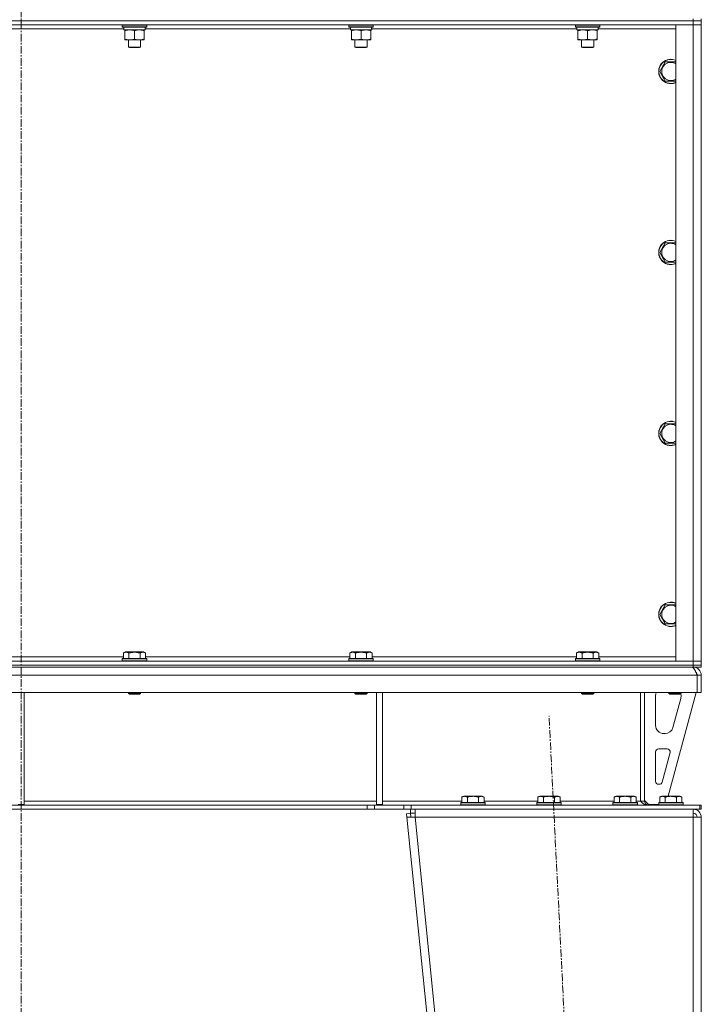
# Model space of a CAD drawing. Units: millimetres. Extents: x 0 to 30652, y -7 to 21000.
# Drawn here: x 26546 to 27218, y 13550 to 14520 of the extents above; entities that cross this region are included whole.
import ezdxf

# ---------------------------------------------------------------- set-up
doc = ezdxf.new("R2010")
doc.units = ezdxf.units.MM
doc.linetypes.add('K5LT_AXLED', pattern=[12, 7.5, -1.5, 1.5, -1.5])
doc.linetypes.add('K5LT_THIN', pattern=[0])
for name, color, linetype, true_color in [('OSI', 2, 'Continuous', 0xffff00), ('R', 1, 'Continuous', 0xff0000), ('WELDING', 7, 'Continuous', 0xffffff)]:
    doc.layers.add(name, color=color, linetype=linetype, true_color=true_color)

msp = doc.modelspace()

# ---------------------------------------------------------------- linework, layer by layer
at = {"layer": 'OSI', "color": 30, "linetype": 'K5LT_AXLED', "lineweight": 18, "true_color": 0xff8000}
for p, q in [((26547.97, 16414.36), (26547.97, 12557.29)), ((27178.01, 11655.41), (27067.94, 13834.16))]:
    msp.add_line(p, q, dxfattribs=at)
at = {"layer": 'R', "color": 7, "linetype": 'K5LT_THIN', "lineweight": 18}
for p, q in [((27209.97, 14519.29), (25885.97, 14519.29)), ((27209.97, 14519.29), (25885.97, 14519.29)), ((27209.97, 14515.29), (25885.97, 14515.29)), ((26647.57, 14514.99), (26647.74, 14515.29)), ((26671.57, 14514.99), (26671.4, 14515.29)), ((26870.77, 14514.99), (26870.94, 14515.29)), ((26894.77, 14514.99), (26894.6, 14515.29)), ((27093.97, 14514.99), (27094.14, 14515.29)), ((27117.97, 14514.99), (27117.8, 14515.29)), ((27192.97, 14515.29), (27209.97, 14515.29)), ((27192.97, 13888.29), (27192.97, 14515.29)), ((27209.97, 14521.29), (27209.97, 14519.29)), ((27209.97, 14519.29), (27217.97, 14519.29)), ((27209.97, 14519.29), (27209.97, 14515.29)), ((27217.97, 14519.29), (27209.97, 14519.29)), ((27209.97, 14515.29), (27217.97, 14515.29)), ((27217.97, 14515.29), (27209.97, 14515.29)), ((27209.97, 13888.29), (27209.97, 14515.29)), ((27217.97, 14521.29), (27217.97, 14519.29)), ((27217.97, 14519.29), (27217.97, 14515.29)), ((27217.97, 14515.29), (27217.97, 13888.29)), ((26649.07, 14511.29), (26446.76, 14511.29)), ((26647.57, 14514.99), (26647.57, 14513.09)), ((26671.57, 14514.99), (26647.57, 14514.99)), ((26671.57, 14513.09), (26647.57, 14513.09)), ((26647.57, 14513.09), (26647.74, 14512.79)), ((26671.4, 14512.79), (26647.74, 14512.79)), ((26649.07, 14512.79), (26649.07, 14510.29)), ((26670.02, 14510.29), (26649.07, 14510.29)), ((26650.07, 14509.44), (26650.07, 14510.29)), ((26650.07, 14509.44), (26650.07, 14501.14)), ((26659.57, 14509.44), (26659.57, 14501.14)), ((26669.07, 14510.29), (26669.07, 14509.44)), ((26669.07, 14509.44), (26669.07, 14501.14)), ((26669.94, 14511.67), (26670.01, 14512.79)), ((26872.27, 14511.29), (26669.96, 14511.29)), ((26671.57, 14513.09), (26671.4, 14512.79)), ((26671.57, 14514.99), (26671.57, 14513.09)), ((26870.77, 14514.99), (26870.77, 14513.09)), ((26894.77, 14514.99), (26870.77, 14514.99)), ((26894.77, 14513.09), (26870.77, 14513.09)), ((26870.77, 14513.09), (26870.94, 14512.79)), ((26894.6, 14512.79), (26870.94, 14512.79)), ((26872.27, 14512.79), (26872.27, 14510.29)), ((26893.22, 14510.29), (26872.27, 14510.29)), ((26873.27, 14509.44), (26873.27, 14510.29)), ((26873.27, 14509.44), (26873.27, 14501.14)), ((26882.77, 14509.44), (26882.77, 14501.14)), ((26892.27, 14510.29), (26892.27, 14509.44)), ((26892.27, 14509.44), (26892.27, 14501.14)), ((26893.14, 14511.67), (26893.21, 14512.79)), ((27095.47, 14511.29), (26893.16, 14511.29)), ((26894.77, 14513.09), (26894.6, 14512.79)), ((26894.77, 14514.99), (26894.77, 14513.09)), ((27093.97, 14514.99), (27093.97, 14513.09)), ((27117.97, 14514.99), (27093.97, 14514.99)), ((27117.97, 14513.09), (27093.97, 14513.09)), ((27093.97, 14513.09), (27094.14, 14512.79)), ((27117.8, 14512.79), (27094.14, 14512.79)), ((27095.47, 14512.79), (27095.47, 14510.29)), ((27116.42, 14510.29), (27095.47, 14510.29)), ((27096.47, 14509.44), (27096.47, 14510.29)), ((27096.47, 14509.44), (27096.47, 14501.14)), ((27105.97, 14509.44), (27105.97, 14501.14)), ((27115.47, 14510.29), (27115.47, 14509.44)), ((27115.47, 14509.44), (27115.47, 14501.14)), ((27116.34, 14511.67), (27116.41, 14512.79)), ((27192.97, 14511.29), (27116.36, 14511.29)), ((27117.97, 14513.09), (27117.8, 14512.79)), ((27117.97, 14514.99), (27117.97, 14513.09)), ((26650.07, 14500.29), (26650.07, 14501.14)), ((26664.32, 14500.29), (26650.07, 14500.29)), ((26653.57, 14500.29), (26653.57, 14493.36)), ((26669.07, 14500.29), (26664.32, 14500.29)), ((26665.57, 14500.29), (26665.57, 14493.36)), ((26669.07, 14501.14), (26669.07, 14500.29)), ((26873.27, 14500.29), (26873.27, 14501.14)), ((26887.52, 14500.29), (26873.27, 14500.29)), ((26876.77, 14500.29), (26876.77, 14493.36)), ((26892.27, 14500.29), (26887.52, 14500.29)), ((26888.77, 14500.29), (26888.77, 14493.36)), ((26892.27, 14501.14), (26892.27, 14500.29)), ((27096.47, 14500.29), (27096.47, 14501.14)), ((27110.72, 14500.29), (27096.47, 14500.29)), ((27099.97, 14500.29), (27099.97, 14493.36)), ((27115.47, 14500.29), (27110.72, 14500.29)), ((27111.97, 14500.29), (27111.97, 14493.36)), ((27115.47, 14501.14), (27115.47, 14500.29)), ((26665.57, 14493.36), (26653.57, 14493.36)), ((26653.57, 14493.36), (26654.57, 14492.79)), ((26664.57, 14492.79), (26654.57, 14492.79)), ((26665.57, 14493.36), (26664.57, 14492.79)), ((26888.77, 14493.36), (26876.77, 14493.36)), ((26876.77, 14493.36), (26877.77, 14492.79)), ((26887.77, 14492.79), (26877.77, 14492.79)), ((26888.77, 14493.36), (26887.77, 14492.79)), ((27111.97, 14493.36), (27099.97, 14493.36)), ((27099.97, 14493.36), (27100.97, 14492.79)), ((27110.97, 14492.79), (27100.97, 14492.79)), ((27111.97, 14493.36), (27110.97, 14492.79)), ((27177, 14469.29), (27182.48, 14478.79)), ((27182.48, 14478.79), (27192.97, 14478.79)), ((27182.48, 14459.79), (27177, 14469.29)), ((27187.97, 14459.79), (27182.48, 14459.79)), ((27192.97, 14459.79), (27187.97, 14459.79)), ((27177, 14290.95), (27182.48, 14300.45)), ((27182.48, 14300.45), (27192.97, 14300.45)), ((27182.48, 14281.45), (27177, 14290.95)), ((27187.97, 14281.45), (27182.48, 14281.45)), ((27192.97, 14281.45), (27187.97, 14281.45)), ((27177, 14112.62), (27182.48, 14122.12)), ((27182.48, 14122.12), (27192.97, 14122.12)), ((27182.48, 14103.12), (27177, 14112.62)), ((27187.97, 14103.12), (27182.48, 14103.12)), ((27192.97, 14103.12), (27187.97, 14103.12)), ((27177, 13934.29), (27182.48, 13943.79)), ((27182.48, 13943.79), (27192.97, 13943.79)), ((27182.48, 13924.79), (27177, 13934.29)), ((27187.97, 13924.79), (27182.48, 13924.79)), ((27192.97, 13924.79), (27187.97, 13924.79)), ((26648.6, 13896.13), (26650.6, 13897.29)), ((26648.6, 13896.13), (26648.6, 13890.79)), ((26659.57, 13897.29), (26650.6, 13897.29)), ((26654.08, 13896.13), (26654.08, 13890.79)), ((26668.54, 13897.29), (26659.57, 13897.29)), ((26665.05, 13896.13), (26665.05, 13890.79)), ((26670.54, 13896.13), (26668.54, 13897.29)), ((26670.54, 13896.13), (26670.54, 13890.79)), ((26871.8, 13896.13), (26873.8, 13897.29)), ((26871.8, 13896.13), (26871.8, 13890.79)), ((26882.77, 13897.29), (26873.8, 13897.29)), ((26877.28, 13896.13), (26877.28, 13890.79)), ((26891.74, 13897.29), (26882.77, 13897.29)), ((26888.25, 13896.13), (26888.25, 13890.79)), ((26893.74, 13896.13), (26891.74, 13897.29)), ((26893.74, 13896.13), (26893.74, 13890.79)), ((27095, 13896.13), (27097, 13897.29)), ((27095, 13896.13), (27095, 13890.79)), ((27105.97, 13897.29), (27097, 13897.29)), ((27100.48, 13896.13), (27100.48, 13890.79)), ((27114.94, 13897.29), (27105.97, 13897.29)), ((27111.45, 13896.13), (27111.45, 13890.79)), ((27116.94, 13896.13), (27114.94, 13897.29)), ((27116.94, 13896.13), (27116.94, 13890.79)), ((25885.97, 13888.29), (27209.97, 13888.29)), ((26447.34, 13892.29), (26648.6, 13892.29)), ((26647.57, 13890.49), (26647.74, 13890.79)), ((26647.57, 13890.49), (26647.57, 13888.59)), ((26659.57, 13890.49), (26647.57, 13890.49)), ((26647.57, 13888.59), (26647.74, 13888.29)), ((26659.57, 13888.59), (26647.57, 13888.59)), ((26659.57, 13890.79), (26647.74, 13890.79)), ((26671.4, 13890.79), (26659.57, 13890.79)), ((26671.57, 13890.49), (26659.57, 13890.49)), ((26671.57, 13888.59), (26659.57, 13888.59)), ((26670.54, 13892.29), (26871.8, 13892.29)), ((26671.57, 13890.49), (26671.4, 13890.79)), ((26671.57, 13888.59), (26671.4, 13888.29)), ((26671.57, 13890.49), (26671.57, 13888.59)), ((26870.77, 13890.49), (26870.94, 13890.79)), ((26870.77, 13890.49), (26870.77, 13888.59)), ((26882.77, 13890.49), (26870.77, 13890.49)), ((26870.77, 13888.59), (26870.94, 13888.29)), ((26882.77, 13888.59), (26870.77, 13888.59)), ((26882.77, 13890.79), (26870.94, 13890.79)), ((26894.6, 13890.79), (26882.77, 13890.79)), ((26894.77, 13890.49), (26882.77, 13890.49)), ((26894.77, 13888.59), (26882.77, 13888.59)), ((26893.74, 13892.29), (27095, 13892.29)), ((26894.77, 13890.49), (26894.6, 13890.79)), ((26894.77, 13888.59), (26894.6, 13888.29)), ((26894.77, 13890.49), (26894.77, 13888.59)), ((27093.97, 13890.49), (27094.14, 13890.79)), ((27093.97, 13890.49), (27093.97, 13888.59)), ((27105.97, 13890.49), (27093.97, 13890.49)), ((27093.97, 13888.59), (27094.14, 13888.29)), ((27105.97, 13888.59), (27093.97, 13888.59)), ((27105.97, 13890.79), (27094.14, 13890.79)), ((27117.8, 13890.79), (27105.97, 13890.79)), ((27117.97, 13890.49), (27105.97, 13890.49)), ((27117.97, 13888.59), (27105.97, 13888.59)), ((27116.94, 13892.29), (27192.97, 13892.29)), ((27117.97, 13890.49), (27117.8, 13890.79)), ((27117.97, 13888.59), (27117.8, 13888.29)), ((27117.97, 13890.49), (27117.97, 13888.59)), ((27209.97, 13888.29), (27192.97, 13888.29)), ((27217.97, 13888.29), (27209.97, 13888.29)), ((27209.97, 13888.29), (27217.97, 13888.29)), ((27209.97, 13884.29), (27209.97, 13888.29)), ((27217.97, 13884.29), (27217.97, 13888.29)), ((27209.97, 13884.29), (25885.97, 13884.29)), ((25885.97, 13884.29), (27209.97, 13884.29)), ((27209.97, 13882.29), (25885.97, 13882.29)), ((27209.97, 13884.29), (27217.97, 13884.29)), ((27217.97, 13884.29), (27209.97, 13884.29)), ((27209.97, 13884.29), (27209.97, 13882.29)), ((27217.97, 13882.29), (27209.97, 13882.29)), ((27209.97, 13881.61), (27209.97, 13882.29)), ((27217.97, 13884.29), (27217.97, 13882.29)), ((27213.95, 13874.29), (25881.99, 13874.29)), ((27213.95, 13874.29), (27213.95, 13857.29)), ((27213.97, 13857.29), (27213.97, 13874.29)), ((27217.97, 13874.29), (27213.97, 13874.29)), ((27217.97, 13857.29), (27217.97, 13874.29)), ((27213.95, 13857.29), (25881.99, 13857.29)), ((26550.97, 13857.29), (26550.97, 13746.79)), ((26653.57, 13857.29), (26653.57, 13856.36)), ((26653.57, 13856.36), (26654.57, 13855.79)), ((26659.57, 13856.36), (26653.57, 13856.36)), ((26659.57, 13855.79), (26654.57, 13855.79)), ((26665.57, 13856.36), (26659.57, 13856.36)), ((26664.57, 13855.79), (26659.57, 13855.79)), ((26665.57, 13856.36), (26664.57, 13855.79)), ((26665.57, 13857.29), (26665.57, 13856.36)), ((26876.77, 13857.29), (26876.77, 13856.36)), ((26876.77, 13856.36), (26877.77, 13855.79)), ((26882.77, 13856.36), (26876.77, 13856.36)), ((26882.77, 13855.79), (26877.77, 13855.79)), ((26888.77, 13856.36), (26882.77, 13856.36)), ((26887.77, 13855.79), (26882.77, 13855.79)), ((26888.77, 13856.36), (26887.77, 13855.79)), ((26888.77, 13857.29), (26888.77, 13856.36)), ((26897.97, 13857.29), (26897.97, 13746.79)), ((26903.97, 13857.29), (26903.97, 13746.79)), ((27099.97, 13857.29), (27099.97, 13856.36)), ((27099.97, 13856.36), (27100.97, 13855.79)), ((27105.97, 13856.36), (27099.97, 13856.36)), ((27105.97, 13855.79), (27100.97, 13855.79)), ((27111.97, 13856.36), (27105.97, 13856.36)), ((27110.97, 13855.79), (27105.97, 13855.79)), ((27111.97, 13856.36), (27110.97, 13855.79)), ((27111.97, 13857.29), (27111.97, 13856.36)), ((27157.97, 13857.29), (27157.97, 13750.29)), ((27161.97, 13857.29), (27161.97, 13750.29)), ((27212.97, 13857.29), (27185.28, 13755.29)), ((27185.97, 13857.29), (27185.97, 13856.36)), ((27185.97, 13856.36), (27186.97, 13855.79)), ((27191.97, 13856.36), (27185.97, 13856.36)), ((27191.97, 13855.79), (27186.97, 13855.79)), ((27197.97, 13856.36), (27191.97, 13856.36)), ((27196.97, 13855.79), (27191.97, 13855.79)), ((27197.97, 13856.36), (27196.97, 13855.79)), ((27197.97, 13857.29), (27197.97, 13856.36)), ((27217.97, 13857.29), (27213.97, 13857.29)), ((27172.97, 13824.79), (27172.97, 13854.29)), ((27197.69, 13851.26), (27189.93, 13822.69)), ((27197.97, 13854.29), (27197.97, 13853.35)), ((27182.21, 13816.79), (27180.97, 13816.79)), ((27172.97, 13769.79), (27172.97, 13798.79)), ((27175.97, 13801.79), (27184.41, 13801.79)), ((27187.3, 13798), (27179.43, 13769)), ((27176.53, 13766.79), (27175.97, 13766.79)), ((26550.97, 13750.29), (26897.97, 13750.29)), ((26903.97, 13750.29), (26982, 13750.29)), ((26980.97, 13748.49), (26981.14, 13748.79)), ((26992.97, 13748.79), (26981.14, 13748.79)), ((26982, 13754.13), (26984, 13755.29)), ((26982, 13754.13), (26982, 13748.79)), ((26992.97, 13755.29), (26984, 13755.29)), ((26987.48, 13754.13), (26987.48, 13748.79)), ((27001.94, 13755.29), (26992.97, 13755.29)), ((27004.8, 13748.79), (26992.97, 13748.79)), ((26998.45, 13754.13), (26998.45, 13748.79)), ((27003.94, 13754.13), (27001.94, 13755.29)), ((27003.94, 13754.13), (27003.94, 13748.79)), ((27003.94, 13750.29), (27057, 13750.29)), ((27004.97, 13748.49), (27004.8, 13748.79)), ((27055.97, 13748.49), (27056.14, 13748.79)), ((27067.97, 13748.79), (27056.14, 13748.79)), ((27057, 13754.13), (27059, 13755.29)), ((27057, 13754.13), (27057, 13748.79)), ((27067.97, 13755.29), (27059, 13755.29)), ((27062.48, 13754.13), (27062.48, 13748.79)), ((27076.94, 13755.29), (27067.97, 13755.29)), ((27079.8, 13748.79), (27067.97, 13748.79)), ((27073.45, 13754.13), (27073.45, 13748.79)), ((27078.94, 13754.13), (27076.94, 13755.29)), ((27078.94, 13754.13), (27078.94, 13748.79)), ((27078.94, 13750.29), (27132, 13750.29)), ((27079.97, 13748.49), (27079.8, 13748.79)), ((27130.97, 13748.49), (27131.14, 13748.79)), ((27142.97, 13748.79), (27131.14, 13748.79)), ((27132, 13754.13), (27134, 13755.29)), ((27132, 13754.13), (27132, 13748.79)), ((27142.97, 13755.29), (27134, 13755.29)), ((27137.48, 13754.13), (27137.48, 13748.79)), ((27151.94, 13755.29), (27142.97, 13755.29)), ((27154.8, 13748.79), (27142.97, 13748.79)), ((27148.45, 13754.13), (27148.45, 13748.79)), ((27153.94, 13754.13), (27151.94, 13755.29)), ((27153.94, 13754.13), (27153.94, 13748.79)), ((27153.94, 13750.29), (27157.97, 13750.29)), ((27154.97, 13748.49), (27154.8, 13748.79)), ((27157.97, 13750.29), (27161.97, 13750.29)), ((27161.97, 13750.79), (27165.97, 13746.79)), ((27175.97, 13748.49), (27176.14, 13748.79)), ((27187.97, 13748.79), (27176.14, 13748.79)), ((27177, 13754.13), (27179, 13755.29)), ((27177, 13754.13), (27177, 13748.79)), ((27187.97, 13755.29), (27179, 13755.29)), ((27182.48, 13754.13), (27182.48, 13748.79)), ((27196.94, 13755.29), (27187.97, 13755.29)), ((27199.8, 13748.79), (27187.97, 13748.79)), ((27193.45, 13754.13), (27193.45, 13748.79)), ((27198.94, 13754.13), (27196.94, 13755.29)), ((27198.94, 13754.13), (27198.94, 13748.79)), ((27199.97, 13748.49), (27199.8, 13748.79)), ((26888.83, 13746.29), (26207.11, 13746.29)), ((26888.83, 13742.29), (26207.11, 13742.29)), ((26544.97, 13746.79), (26550.97, 13746.79)), ((26888.83, 13746.29), (26888.83, 13742.29)), ((26888.83, 13746.29), (26895.9, 13746.29)), ((26895.9, 13742.29), (26888.83, 13742.29)), ((26925.04, 13746.29), (26895.9, 13746.29)), ((26895.9, 13746.29), (26895.9, 13742.29)), ((26925.04, 13742.29), (26895.9, 13742.29)), ((26897.97, 13746.79), (26903.97, 13746.79)), ((26925.04, 13746.29), (26932.11, 13746.29)), ((26925.04, 13742.29), (26925.04, 13746.29)), ((26932.11, 13742.29), (26925.04, 13742.29)), ((26931.58, 13738.29), (26931.58, 13742.29)), ((26932.11, 13742.29), (26932.11, 13746.29)), ((26932.11, 13746.29), (27216.54, 13746.29)), ((26932.11, 13742.29), (27216.54, 13742.29)), ((26936.01, 13734.29), (26936.01, 13742.29)), ((26980.97, 13748.49), (26980.97, 13746.59)), ((26992.97, 13748.49), (26980.97, 13748.49)), ((26980.97, 13746.59), (26981.14, 13746.29)), ((26992.97, 13746.59), (26980.97, 13746.59)), ((27004.97, 13748.49), (26992.97, 13748.49)), ((27004.97, 13746.59), (26992.97, 13746.59)), ((27004.97, 13746.59), (27004.8, 13746.29)), ((27004.97, 13748.49), (27004.97, 13746.59)), ((27055.97, 13748.49), (27055.97, 13746.59)), ((27067.97, 13748.49), (27055.97, 13748.49)), ((27055.97, 13746.59), (27056.14, 13746.29)), ((27067.97, 13746.59), (27055.97, 13746.59)), ((27079.97, 13748.49), (27067.97, 13748.49)), ((27079.97, 13746.59), (27067.97, 13746.59)), ((27079.97, 13746.59), (27079.8, 13746.29)), ((27079.97, 13748.49), (27079.97, 13746.59)), ((27130.97, 13748.49), (27130.97, 13746.59)), ((27142.97, 13748.49), (27130.97, 13748.49)), ((27130.97, 13746.59), (27131.14, 13746.29)), ((27142.97, 13746.59), (27130.97, 13746.59)), ((27154.97, 13748.49), (27142.97, 13748.49)), ((27154.97, 13746.59), (27142.97, 13746.59)), ((27154.97, 13746.59), (27154.8, 13746.29)), ((27154.97, 13748.49), (27154.97, 13746.59)), ((27175.97, 13746.79), (27165.97, 13746.79)), ((27175.97, 13748.49), (27175.97, 13746.59)), ((27187.97, 13748.49), (27175.97, 13748.49)), ((27175.97, 13746.59), (27176.14, 13746.29)), ((27187.97, 13746.59), (27175.97, 13746.59)), ((27199.97, 13748.49), (27187.97, 13748.49)), ((27199.97, 13746.59), (27187.97, 13746.59)), ((27199.97, 13746.59), (27199.8, 13746.29)), ((27199.97, 13748.49), (27199.97, 13746.59)), ((27209.97, 13742.29), (27209.97, 13734.29)), ((27216.54, 13746.29), (27217.97, 13746.29)), ((27216.54, 13742.29), (27216.54, 13746.29)), ((27216.54, 13742.29), (27217.97, 13742.29)), ((27217.97, 13742.29), (27217.97, 13746.29)), ((26927.6, 13737.88), (26931.58, 13738.29)), ((26927.6, 13737.88), (26927.97, 13734.29)), ((26931.95, 13734.69), (26927.97, 13734.29)), ((26927.97, 13734.29), (27127.97, 11761.29)), ((26927.97, 13734.29), (26936.01, 13734.29)), ((26931.58, 13738.29), (26936.01, 13738.29)), ((26931.95, 13734.69), (26931.58, 13738.29)), ((26931.95, 13734.69), (26936.01, 13734.29)), ((26936.01, 13734.29), (27136.01, 11761.29)), ((27209.97, 13734.29), (26936.01, 13734.29)), ((27210.11, 13734.69), (27209.97, 13734.69)), ((27209.97, 13734.29), (27217.97, 13734.29)), ((27209.97, 13734.29), (27209.97, 11761.29)), ((27212.8, 13734.57), (27210.11, 13734.69)), ((27213.2, 13734.53), (27212.8, 13734.57)), ((27213.97, 13734.29), (27213.2, 13734.53)), ((27217.97, 13734.29), (27217.97, 11761.29))]:
    msp.add_line(p, q, dxfattribs=at)
for centre, radius, start, end in [((27187.97, 14469.29), 12, 65.37568, 270), ((27187.97, 14469.29), 11.83, 64.99048, 270), ((27187.97, 14469.29), 8.97, 56.1336, 270), ((27187.97, 14469.29), 8.97, 270, 303.8664), ((27187.97, 14469.29), 11.83, 270, 295.00952), ((27187.97, 14469.29), 12, 270, 294.62432), ((27187.97, 14290.95), 12, 65.37568, 270), ((27187.97, 14290.95), 11.83, 64.99048, 270), ((27187.97, 14290.95), 8.97, 56.1336, 270), ((27187.97, 14290.95), 8.97, 270, 303.8664), ((27187.97, 14290.95), 11.83, 270, 295.00952), ((27187.97, 14290.95), 12, 270, 294.62432), ((27187.97, 14112.62), 12, 65.37568, 270), ((27187.97, 14112.62), 11.83, 64.99048, 270), ((27187.97, 14112.62), 8.97, 56.1336, 270), ((27187.97, 14112.62), 8.97, 270, 303.8664), ((27187.97, 14112.62), 11.83, 270, 295.00952), ((27187.97, 14112.62), 12, 270, 294.62432), ((27187.97, 13934.29), 12, 65.37568, 270), ((27187.97, 13934.29), 11.83, 64.99048, 270), ((27187.97, 13934.29), 8.97, 56.1336, 270), ((27187.97, 13934.29), 8.97, 270, 303.8664), ((27187.97, 13934.29), 11.83, 270, 295.00952), ((27187.97, 13934.29), 12, 270, 294.62432), ((27209.97, 13874.29), 8, 0, 90), ((27209.97, 13874.29), 4, 0, 48.18198), ((27180.97, 13854.29), 8, 157.97569, 180), ((27189.97, 13854.29), 8, 0, 14.03082), ((27189.97, 13853.35), 8, 344.81071, 0), ((27180.97, 13824.79), 8, 180, 270), ((27182.21, 13824.79), 8, 270, 344.81071), ((27175.97, 13798.79), 3, 90, 180), ((27184.41, 13798.79), 3, 344.81071, 90), ((27175.97, 13769.79), 3, 180, 270), ((27176.53, 13769.79), 3, 270, 344.81071), ((27165.97, 13750.29), 4, 180, 270), ((27209.97, 13734.29), 8, 0, 90), ((27209.97, 13734.29), 4, 0, 90)]:
    msp.add_arc(centre, radius, start, end, dxfattribs=at)
for centre in [(26659.57, 14508.12), (26882.77, 14508.12), (27105.97, 14508.12)]:
    msp.add_ellipse(centre, major_axis=(0, -22.52), ratio=0.466308, start_param=1.667355, end_param=1.779747, dxfattribs=at)
at = {"layer": 'WELDING', "color": 7, "linetype": 'K5LT_THIN', "lineweight": 18}
for p, q in [((27212.8, 13734.57), (27213.18, 13734.54)), ((27213.18, 13734.54), (27213.57, 13734.5)), ((27213.57, 13734.5), (27213.96, 13734.47))]:
    msp.add_line(p, q, dxfattribs=at)
for points, knots in [([(26654.82, 14510.29), (26654.6, 14510.29), (26654.17, 14510.28), (26653.53, 14510.23), (26652.9, 14510.14), (26652.09, 14510), (26651.15, 14509.78), (26650.42, 14509.56), (26650.07, 14509.44)], [0, 0, 0, 0, 1.192024, 2.404251, 3.60809, 4.765234, 6.955738, 9, 9, 9, 9]), ([(26659.57, 14509.44), (26659.07, 14509.6), (26658.31, 14509.83), (26657.34, 14510.04), (26656.68, 14510.15), (26656.06, 14510.23), (26655.44, 14510.28), (26655.02, 14510.29), (26654.82, 14510.29)], [0, 0, 0, 0, 2.905563, 4.375924, 5.511195, 6.679161, 7.850161, 9, 9, 9, 9]), ([(26664.32, 14510.29), (26664, 14510.29), (26663.46, 14510.27), (26662.61, 14510.18), (26661.7, 14510.03), (26660.65, 14509.78), (26659.92, 14509.56), (26659.57, 14509.44)], [0, 0, 0, 0, 1.597458, 2.676777, 4.235764, 6.182879, 8, 8, 8, 8]), ([(26669.07, 14509.44), (26668.49, 14509.63), (26667.65, 14509.88), (26666.54, 14510.1), (26665.81, 14510.2), (26665.08, 14510.27), (26664.59, 14510.29), (26664.32, 14510.29)], [0, 0, 0, 0, 3.005828, 4.318193, 5.5895, 6.632109, 8, 8, 8, 8]), ([(26878.02, 14510.29), (26877.8, 14510.29), (26877.37, 14510.28), (26876.73, 14510.23), (26876.1, 14510.14), (26875.29, 14510), (26874.35, 14509.78), (26873.62, 14509.56), (26873.27, 14509.44)], [0, 0, 0, 0, 1.192024, 2.404251, 3.60809, 4.765234, 6.955738, 9, 9, 9, 9]), ([(26882.77, 14509.44), (26882.27, 14509.6), (26881.51, 14509.83), (26880.54, 14510.04), (26879.88, 14510.15), (26879.26, 14510.23), (26878.64, 14510.28), (26878.22, 14510.29), (26878.02, 14510.29)], [0, 0, 0, 0, 2.905563, 4.375924, 5.511195, 6.679161, 7.850161, 9, 9, 9, 9]), ([(26887.52, 14510.29), (26887.2, 14510.29), (26886.66, 14510.27), (26885.81, 14510.18), (26884.9, 14510.03), (26883.85, 14509.78), (26883.12, 14509.56), (26882.77, 14509.44)], [0, 0, 0, 0, 1.597458, 2.676777, 4.235764, 6.182879, 8, 8, 8, 8]), ([(26892.27, 14509.44), (26891.69, 14509.63), (26890.85, 14509.88), (26889.74, 14510.1), (26889.01, 14510.2), (26888.28, 14510.27), (26887.79, 14510.29), (26887.52, 14510.29)], [0, 0, 0, 0, 3.005828, 4.318193, 5.5895, 6.632109, 8, 8, 8, 8]), ([(27101.22, 14510.29), (27101, 14510.29), (27100.57, 14510.28), (27099.93, 14510.23), (27099.3, 14510.14), (27098.49, 14510), (27097.55, 14509.78), (27096.82, 14509.56), (27096.47, 14509.44)], [0, 0, 0, 0, 1.192024, 2.404251, 3.60809, 4.765234, 6.955738, 9, 9, 9, 9]), ([(27105.97, 14509.44), (27105.47, 14509.6), (27104.71, 14509.83), (27103.74, 14510.04), (27103.08, 14510.15), (27102.46, 14510.23), (27101.84, 14510.28), (27101.42, 14510.29), (27101.22, 14510.29)], [0, 0, 0, 0, 2.905563, 4.375924, 5.511195, 6.679161, 7.850161, 9, 9, 9, 9]), ([(27110.72, 14510.29), (27110.4, 14510.29), (27109.86, 14510.27), (27109.01, 14510.18), (27108.1, 14510.03), (27107.05, 14509.78), (27106.32, 14509.56), (27105.97, 14509.44)], [0, 0, 0, 0, 1.597458, 2.676777, 4.235764, 6.182879, 8, 8, 8, 8]), ([(27115.47, 14509.44), (27114.89, 14509.63), (27114.05, 14509.88), (27112.94, 14510.1), (27112.21, 14510.2), (27111.48, 14510.27), (27110.99, 14510.29), (27110.72, 14510.29)], [0, 0, 0, 0, 3.005828, 4.318193, 5.5895, 6.632109, 8, 8, 8, 8]), ([(26650.07, 14501.14), (26650.63, 14500.95), (26651.44, 14500.71), (26652.44, 14500.51), (26653.04, 14500.41), (26653.56, 14500.35), (26654.15, 14500.3), (26654.77, 14500.28), (26655.38, 14500.3), (26655.83, 14500.33), (26656.33, 14500.38), (26656.97, 14500.46), (26658.11, 14500.69), (26658.99, 14500.94), (26659.57, 14501.14)], [0, 0, 0, 0, 2.72415, 3.912285, 4.716446, 5.530362, 6.353984, 7.500189, 8.40607, 9.211142, 9.605533, 10.761675, 12.184093, 15, 15, 15, 15]), ([(26659.57, 14501.14), (26660, 14500.99), (26660.74, 14500.77), (26661.75, 14500.54), (26662.57, 14500.4), (26663.31, 14500.32), (26663.89, 14500.29), (26664.22, 14500.29), (26664.32, 14500.29)], [0, 0, 0, 0, 2.494996, 4.309231, 5.73815, 7.133977, 8.472011, 9, 9, 9, 9]), ([(26664.32, 14500.29), (26664.63, 14500.29), (26665.24, 14500.31), (26666.01, 14500.4), (26666.87, 14500.54), (26667.84, 14500.75), (26668.66, 14501), (26669.07, 14501.14)], [0, 0, 0, 0, 1.523216, 3.057663, 3.814901, 5.878539, 8, 8, 8, 8]), ([(26873.27, 14501.14), (26873.83, 14500.95), (26874.64, 14500.71), (26875.64, 14500.51), (26876.24, 14500.41), (26876.76, 14500.35), (26877.35, 14500.3), (26877.97, 14500.28), (26878.58, 14500.3), (26879.03, 14500.33), (26879.53, 14500.38), (26880.17, 14500.46), (26881.31, 14500.69), (26882.19, 14500.94), (26882.77, 14501.14)], [0, 0, 0, 0, 2.72415, 3.912285, 4.716446, 5.530362, 6.353984, 7.500189, 8.40607, 9.211142, 9.605533, 10.761675, 12.184093, 15, 15, 15, 15]), ([(26882.77, 14501.14), (26883.2, 14500.99), (26883.94, 14500.77), (26884.95, 14500.54), (26885.77, 14500.4), (26886.51, 14500.32), (26887.09, 14500.29), (26887.42, 14500.29), (26887.52, 14500.29)], [0, 0, 0, 0, 2.494996, 4.309231, 5.73815, 7.133977, 8.472011, 9, 9, 9, 9]), ([(26887.52, 14500.29), (26887.83, 14500.29), (26888.44, 14500.31), (26889.21, 14500.4), (26890.07, 14500.54), (26891.04, 14500.75), (26891.86, 14501), (26892.27, 14501.14)], [0, 0, 0, 0, 1.523216, 3.057663, 3.814901, 5.878539, 8, 8, 8, 8]), ([(27096.47, 14501.14), (27097.03, 14500.95), (27097.84, 14500.71), (27098.84, 14500.51), (27099.44, 14500.41), (27099.96, 14500.35), (27100.55, 14500.3), (27101.17, 14500.28), (27101.78, 14500.3), (27102.23, 14500.33), (27102.73, 14500.38), (27103.37, 14500.46), (27104.51, 14500.69), (27105.39, 14500.94), (27105.97, 14501.14)], [0, 0, 0, 0, 2.72415, 3.912285, 4.716446, 5.530362, 6.353984, 7.500189, 8.40607, 9.211142, 9.605533, 10.761675, 12.184093, 15, 15, 15, 15]), ([(27105.97, 14501.14), (27106.4, 14500.99), (27107.14, 14500.77), (27108.15, 14500.54), (27108.97, 14500.4), (27109.71, 14500.32), (27110.29, 14500.29), (27110.62, 14500.29), (27110.72, 14500.29)], [0, 0, 0, 0, 2.494996, 4.309231, 5.73815, 7.133977, 8.472011, 9, 9, 9, 9]), ([(27110.72, 14500.29), (27111.03, 14500.29), (27111.64, 14500.31), (27112.41, 14500.4), (27113.27, 14500.54), (27114.24, 14500.75), (27115.06, 14501), (27115.47, 14501.14)], [0, 0, 0, 0, 1.523216, 3.057663, 3.814901, 5.878539, 8, 8, 8, 8]), ([(26654.08, 13896.13), (26653.76, 13896.32), (26653.36, 13896.52), (26652.86, 13896.71), (26652.6, 13896.8), (26652.33, 13896.87), (26652.04, 13896.93), (26651.72, 13896.97), (26651.36, 13896.99), (26651.01, 13896.97), (26650.69, 13896.94), (26650.34, 13896.87), (26649.9, 13896.75), (26649.31, 13896.52), (26648.86, 13896.28), (26648.6, 13896.13)], [0, 0, 0, 0, 2.912728, 3.529104, 4.366059, 5.20805, 5.90491, 6.841792, 7.999747, 8.992853, 9.878966, 10.753647, 12.031595, 13.665019, 16, 16, 16, 16]), ([(26659.57, 13896.98), (26659.28, 13896.98), (26658.71, 13896.97), (26657.86, 13896.9), (26657.02, 13896.79), (26656.05, 13896.63), (26655.07, 13896.41), (26654.37, 13896.22), (26654.08, 13896.13)], [0, 0, 0, 0, 3.829997, 7.659995, 11.489992, 15.319989, 20.90052, 24.973438, 24.973438, 24.973438, 24.973438]), ([(26665.05, 13896.13), (26664.97, 13896.16), (26664.73, 13896.23), (26664.24, 13896.36), (26663.47, 13896.54), (26662.61, 13896.72), (26661.75, 13896.84), (26661.03, 13896.92), (26660.3, 13896.97), (26659.81, 13896.98), (26659.57, 13896.98)], [0, 0, 0, 0, 1.235584, 3.294892, 6.795714, 11.875088, 15.149676, 18.424263, 21.698851, 24.973438, 24.973438, 24.973438, 24.973438]), ([(26670.54, 13896.13), (26670.21, 13896.32), (26669.82, 13896.52), (26669.32, 13896.71), (26669.06, 13896.8), (26668.78, 13896.87), (26668.5, 13896.93), (26668.17, 13896.97), (26667.82, 13896.99), (26667.46, 13896.97), (26667.14, 13896.94), (26666.79, 13896.87), (26666.36, 13896.75), (26665.76, 13896.52), (26665.31, 13896.28), (26665.05, 13896.13)], [0, 0, 0, 0, 2.912728, 3.529104, 4.366059, 5.20805, 5.90491, 6.841792, 7.999747, 8.992853, 9.878966, 10.753647, 12.031595, 13.665019, 16, 16, 16, 16]), ([(26877.28, 13896.13), (26876.96, 13896.32), (26876.56, 13896.52), (26876.06, 13896.71), (26875.8, 13896.8), (26875.53, 13896.87), (26875.24, 13896.93), (26874.92, 13896.97), (26874.56, 13896.99), (26874.21, 13896.97), (26873.89, 13896.94), (26873.54, 13896.87), (26873.1, 13896.75), (26872.51, 13896.52), (26872.06, 13896.28), (26871.8, 13896.13)], [0, 0, 0, 0, 2.912728, 3.529104, 4.366059, 5.20805, 5.90491, 6.841792, 7.999747, 8.992853, 9.878966, 10.753647, 12.031595, 13.665019, 16, 16, 16, 16]), ([(26882.77, 13896.98), (26882.48, 13896.98), (26881.91, 13896.97), (26881.06, 13896.9), (26880.22, 13896.79), (26879.25, 13896.63), (26878.27, 13896.41), (26877.57, 13896.22), (26877.28, 13896.13)], [0, 0, 0, 0, 3.829997, 7.659995, 11.489992, 15.319989, 20.90052, 24.973438, 24.973438, 24.973438, 24.973438]), ([(26888.25, 13896.13), (26888.17, 13896.16), (26887.93, 13896.23), (26887.44, 13896.36), (26886.67, 13896.54), (26885.81, 13896.72), (26884.95, 13896.84), (26884.23, 13896.92), (26883.5, 13896.97), (26883.01, 13896.98), (26882.77, 13896.98)], [0, 0, 0, 0, 1.235584, 3.294892, 6.795714, 11.875088, 15.149676, 18.424263, 21.698851, 24.973438, 24.973438, 24.973438, 24.973438]), ([(26893.74, 13896.13), (26893.41, 13896.32), (26893.02, 13896.52), (26892.52, 13896.71), (26892.26, 13896.8), (26891.98, 13896.87), (26891.7, 13896.93), (26891.37, 13896.97), (26891.02, 13896.99), (26890.66, 13896.97), (26890.34, 13896.94), (26889.99, 13896.87), (26889.56, 13896.75), (26888.96, 13896.52), (26888.51, 13896.28), (26888.25, 13896.13)], [0, 0, 0, 0, 2.912728, 3.529104, 4.366059, 5.20805, 5.90491, 6.841792, 7.999747, 8.992853, 9.878966, 10.753647, 12.031595, 13.665019, 16, 16, 16, 16]), ([(27100.48, 13896.13), (27100.16, 13896.32), (27099.76, 13896.52), (27099.26, 13896.71), (27099, 13896.8), (27098.73, 13896.87), (27098.44, 13896.93), (27098.12, 13896.97), (27097.76, 13896.99), (27097.41, 13896.97), (27097.09, 13896.94), (27096.74, 13896.87), (27096.3, 13896.75), (27095.71, 13896.52), (27095.26, 13896.28), (27095, 13896.13)], [0, 0, 0, 0, 2.912728, 3.529104, 4.366059, 5.20805, 5.90491, 6.841792, 7.999747, 8.992853, 9.878966, 10.753647, 12.031595, 13.665019, 16, 16, 16, 16]), ([(27105.97, 13896.98), (27105.68, 13896.98), (27105.11, 13896.97), (27104.26, 13896.9), (27103.42, 13896.79), (27102.45, 13896.63), (27101.47, 13896.41), (27100.77, 13896.22), (27100.48, 13896.13)], [0, 0, 0, 0, 3.829997, 7.659995, 11.489992, 15.319989, 20.90052, 24.973438, 24.973438, 24.973438, 24.973438]), ([(27111.45, 13896.13), (27111.37, 13896.16), (27111.13, 13896.23), (27110.64, 13896.36), (27109.87, 13896.54), (27109.01, 13896.72), (27108.15, 13896.84), (27107.43, 13896.92), (27106.7, 13896.97), (27106.21, 13896.98), (27105.97, 13896.98)], [0, 0, 0, 0, 1.235584, 3.294892, 6.795714, 11.875088, 15.149676, 18.424263, 21.698851, 24.973438, 24.973438, 24.973438, 24.973438]), ([(27116.94, 13896.13), (27116.61, 13896.32), (27116.22, 13896.52), (27115.72, 13896.71), (27115.46, 13896.8), (27115.18, 13896.87), (27114.9, 13896.93), (27114.57, 13896.97), (27114.22, 13896.99), (27113.86, 13896.97), (27113.54, 13896.94), (27113.19, 13896.87), (27112.76, 13896.75), (27112.16, 13896.52), (27111.71, 13896.28), (27111.45, 13896.13)], [0, 0, 0, 0, 2.912728, 3.529104, 4.366059, 5.20805, 5.90491, 6.841792, 7.999747, 8.992853, 9.878966, 10.753647, 12.031595, 13.665019, 16, 16, 16, 16]), ([(26987.48, 13754.13), (26987.16, 13754.32), (26986.76, 13754.52), (26986.26, 13754.71), (26986, 13754.8), (26985.73, 13754.87), (26985.44, 13754.93), (26985.12, 13754.97), (26984.76, 13754.99), (26984.41, 13754.97), (26984.09, 13754.94), (26983.74, 13754.87), (26983.3, 13754.75), (26982.71, 13754.52), (26982.26, 13754.28), (26982, 13754.13)], [0, 0, 0, 0, 2.912728, 3.529104, 4.366059, 5.20805, 5.90491, 6.841792, 7.999747, 8.992853, 9.878966, 10.753647, 12.031595, 13.665019, 16, 16, 16, 16]), ([(26992.97, 13754.98), (26992.68, 13754.98), (26992.11, 13754.97), (26991.26, 13754.9), (26990.42, 13754.79), (26989.45, 13754.63), (26988.47, 13754.41), (26987.77, 13754.22), (26987.48, 13754.13)], [0, 0, 0, 0, 3.829997, 7.659995, 11.489992, 15.319989, 20.90052, 24.973438, 24.973438, 24.973438, 24.973438]), ([(26998.45, 13754.13), (26998.37, 13754.16), (26998.13, 13754.23), (26997.64, 13754.36), (26996.87, 13754.54), (26996.01, 13754.72), (26995.15, 13754.84), (26994.43, 13754.92), (26993.7, 13754.97), (26993.21, 13754.98), (26992.97, 13754.98)], [0, 0, 0, 0, 1.235584, 3.294892, 6.795714, 11.875088, 15.149676, 18.424263, 21.698851, 24.973438, 24.973438, 24.973438, 24.973438]), ([(27003.94, 13754.13), (27003.61, 13754.32), (27003.22, 13754.52), (27002.72, 13754.71), (27002.46, 13754.8), (27002.18, 13754.87), (27001.9, 13754.93), (27001.57, 13754.97), (27001.22, 13754.99), (27000.86, 13754.97), (27000.54, 13754.94), (27000.19, 13754.87), (26999.76, 13754.75), (26999.16, 13754.52), (26998.71, 13754.28), (26998.45, 13754.13)], [0, 0, 0, 0, 2.912728, 3.529104, 4.366059, 5.20805, 5.90491, 6.841792, 7.999747, 8.992853, 9.878966, 10.753647, 12.031595, 13.665019, 16, 16, 16, 16]), ([(27062.48, 13754.13), (27062.16, 13754.32), (27061.76, 13754.52), (27061.26, 13754.71), (27061, 13754.8), (27060.73, 13754.87), (27060.44, 13754.93), (27060.12, 13754.97), (27059.76, 13754.99), (27059.41, 13754.97), (27059.09, 13754.94), (27058.74, 13754.87), (27058.3, 13754.75), (27057.71, 13754.52), (27057.26, 13754.28), (27057, 13754.13)], [0, 0, 0, 0, 2.912728, 3.529104, 4.366059, 5.20805, 5.90491, 6.841792, 7.999747, 8.992853, 9.878966, 10.753647, 12.031595, 13.665019, 16, 16, 16, 16]), ([(27067.97, 13754.98), (27067.68, 13754.98), (27067.11, 13754.97), (27066.26, 13754.9), (27065.42, 13754.79), (27064.45, 13754.63), (27063.47, 13754.41), (27062.77, 13754.22), (27062.48, 13754.13)], [0, 0, 0, 0, 3.829997, 7.659995, 11.489992, 15.319989, 20.90052, 24.973438, 24.973438, 24.973438, 24.973438]), ([(27073.45, 13754.13), (27073.37, 13754.16), (27073.13, 13754.23), (27072.64, 13754.36), (27071.87, 13754.54), (27071.01, 13754.72), (27070.15, 13754.84), (27069.43, 13754.92), (27068.7, 13754.97), (27068.21, 13754.98), (27067.97, 13754.98)], [0, 0, 0, 0, 1.235584, 3.294892, 6.795714, 11.875088, 15.149676, 18.424263, 21.698851, 24.973438, 24.973438, 24.973438, 24.973438]), ([(27078.94, 13754.13), (27078.61, 13754.32), (27078.22, 13754.52), (27077.72, 13754.71), (27077.46, 13754.8), (27077.18, 13754.87), (27076.9, 13754.93), (27076.57, 13754.97), (27076.22, 13754.99), (27075.86, 13754.97), (27075.54, 13754.94), (27075.19, 13754.87), (27074.76, 13754.75), (27074.16, 13754.52), (27073.71, 13754.28), (27073.45, 13754.13)], [0, 0, 0, 0, 2.912728, 3.529104, 4.366059, 5.20805, 5.90491, 6.841792, 7.999747, 8.992853, 9.878966, 10.753647, 12.031595, 13.665019, 16, 16, 16, 16]), ([(27137.48, 13754.13), (27137.16, 13754.32), (27136.76, 13754.52), (27136.26, 13754.71), (27136, 13754.8), (27135.73, 13754.87), (27135.44, 13754.93), (27135.12, 13754.97), (27134.76, 13754.99), (27134.41, 13754.97), (27134.09, 13754.94), (27133.74, 13754.87), (27133.3, 13754.75), (27132.71, 13754.52), (27132.26, 13754.28), (27132, 13754.13)], [0, 0, 0, 0, 2.912728, 3.529104, 4.366059, 5.20805, 5.90491, 6.841792, 7.999747, 8.992853, 9.878966, 10.753647, 12.031595, 13.665019, 16, 16, 16, 16]), ([(27142.97, 13754.98), (27142.68, 13754.98), (27142.11, 13754.97), (27141.26, 13754.9), (27140.42, 13754.79), (27139.45, 13754.63), (27138.47, 13754.41), (27137.77, 13754.22), (27137.48, 13754.13)], [0, 0, 0, 0, 3.829997, 7.659995, 11.489992, 15.319989, 20.90052, 24.973438, 24.973438, 24.973438, 24.973438]), ([(27148.45, 13754.13), (27148.37, 13754.16), (27148.13, 13754.23), (27147.64, 13754.36), (27146.87, 13754.54), (27146.01, 13754.72), (27145.15, 13754.84), (27144.43, 13754.92), (27143.7, 13754.97), (27143.21, 13754.98), (27142.97, 13754.98)], [0, 0, 0, 0, 1.235584, 3.294892, 6.795714, 11.875088, 15.149676, 18.424263, 21.698851, 24.973438, 24.973438, 24.973438, 24.973438]), ([(27153.94, 13754.13), (27153.61, 13754.32), (27153.22, 13754.52), (27152.72, 13754.71), (27152.46, 13754.8), (27152.18, 13754.87), (27151.9, 13754.93), (27151.57, 13754.97), (27151.22, 13754.99), (27150.86, 13754.97), (27150.54, 13754.94), (27150.19, 13754.87), (27149.76, 13754.75), (27149.16, 13754.52), (27148.71, 13754.28), (27148.45, 13754.13)], [0, 0, 0, 0, 2.912728, 3.529104, 4.366059, 5.20805, 5.90491, 6.841792, 7.999747, 8.992853, 9.878966, 10.753647, 12.031595, 13.665019, 16, 16, 16, 16]), ([(27182.48, 13754.13), (27182.16, 13754.32), (27181.76, 13754.52), (27181.26, 13754.71), (27181, 13754.8), (27180.73, 13754.87), (27180.44, 13754.93), (27180.12, 13754.97), (27179.76, 13754.99), (27179.41, 13754.97), (27179.09, 13754.94), (27178.74, 13754.87), (27178.3, 13754.75), (27177.71, 13754.52), (27177.26, 13754.28), (27177, 13754.13)], [0, 0, 0, 0, 2.912728, 3.529104, 4.366059, 5.20805, 5.90491, 6.841792, 7.999747, 8.992853, 9.878966, 10.753647, 12.031595, 13.665019, 16, 16, 16, 16]), ([(27187.97, 13754.98), (27187.68, 13754.98), (27187.11, 13754.97), (27186.26, 13754.9), (27185.42, 13754.79), (27184.45, 13754.63), (27183.47, 13754.41), (27182.77, 13754.22), (27182.48, 13754.13)], [0, 0, 0, 0, 3.829997, 7.659995, 11.489992, 15.319989, 20.90052, 24.973438, 24.973438, 24.973438, 24.973438]), ([(27193.45, 13754.13), (27193.37, 13754.16), (27193.13, 13754.23), (27192.64, 13754.36), (27191.87, 13754.54), (27191.01, 13754.72), (27190.15, 13754.84), (27189.43, 13754.92), (27188.7, 13754.97), (27188.21, 13754.98), (27187.97, 13754.98)], [0, 0, 0, 0, 1.235584, 3.294892, 6.795714, 11.875088, 15.149676, 18.424263, 21.698851, 24.973438, 24.973438, 24.973438, 24.973438]), ([(27198.94, 13754.13), (27198.61, 13754.32), (27198.22, 13754.52), (27197.72, 13754.71), (27197.46, 13754.8), (27197.18, 13754.87), (27196.9, 13754.93), (27196.57, 13754.97), (27196.22, 13754.99), (27195.86, 13754.97), (27195.54, 13754.94), (27195.19, 13754.87), (27194.76, 13754.75), (27194.16, 13754.52), (27193.71, 13754.28), (27193.45, 13754.13)], [0, 0, 0, 0, 2.912728, 3.529104, 4.366059, 5.20805, 5.90491, 6.841792, 7.999747, 8.992853, 9.878966, 10.753647, 12.031595, 13.665019, 16, 16, 16, 16])]:
    msp.add_open_spline(points, degree=3, knots=knots, dxfattribs=at)
for points in [[(27208.54, 13882.29), (27208.67, 13882.29), (27208.93, 13882.25), (27209.32, 13882.1), (27209.7, 13881.85), (27210.09, 13881.51), (27210.47, 13881.08), (27210.86, 13880.56), (27211.25, 13879.96), (27211.63, 13879.29), (27212.02, 13878.55), (27212.41, 13877.77), (27212.79, 13876.94), (27213.18, 13876.07), (27213.56, 13875.19), (27213.82, 13874.59), (27213.95, 13874.29)], [(27164.54, 13746.29), (27164.39, 13746.29), (27164.07, 13746.3), (27163.6, 13746.38), (27163.13, 13746.5), (27162.67, 13746.68), (27162.2, 13746.89), (27161.73, 13747.15), (27161.26, 13747.45), (27160.79, 13747.79), (27160.32, 13748.15), (27159.85, 13748.55), (27159.38, 13748.96), (27158.91, 13749.4), (27158.44, 13749.84), (27158.13, 13750.14), (27157.97, 13750.29)]]:
    msp.add_open_spline(points, degree=3, dxfattribs=at)

doc.saveas('drawing.dxf')
